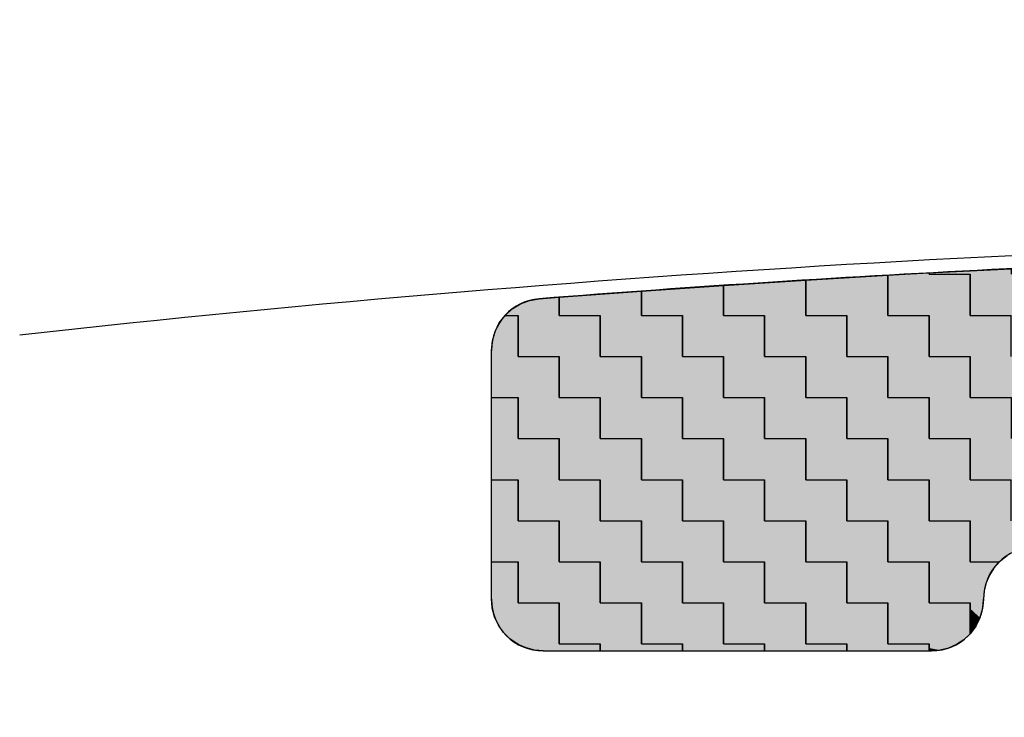
# Model space of a CAD drawing. Extents: x 1004 to 1275, y 115 to 310.
# Drawn here: x 1079 to 1098, y 192 to 206 of the extents above; entities that cross this region are included whole.
import ezdxf

# ---------------------------------------------------------------- set-up
doc = ezdxf.new("R2010")
doc.units = 0
doc.layers.get('0').update_dxf_attribs({"linetype": 'CONTINUOUS'})
doc.layers.get('DEFPOINTS').update_dxf_attribs({"linetype": 'CONTINUOUS'})
for name, color, linetype in [('外形線', 7, 'CONTINUOUS'), ('寸法線', 2, 'CONTINUOUS'), ('文字', 6, 'CONTINUOUS')]:
    doc.layers.add(name, color=color, linetype=linetype)
doc.styles.add('STYLE3', font='romans.shx', dxfattribs={"bigfont": 'bigfont.shx'})
doc.dimstyles.get("Standard").update_dxf_attribs({"dimtxt": 2.5, "dimasz": 2.5, "dimexe": 1.25, "dimexo": 0.625, "dimtad": 1, "dimcen": 2.5, "dimazin": 3, "dimtfac": 1, "dimtmove": 0, "dimatfit": 3})

# ---------------------------------------------------------------- blocks, each defined once
blk = doc.blocks.new('_OPEN')
at = {"color": 0, "linetype": 'BYBLOCK'}
for p, q in [((-1, 0.1667), (0, 0)), ((0, 0), (-1, -0.1667)), ((0, 0), (-1, 0))]:
    blk.add_line(p, q, dxfattribs=at)
blk = doc.blocks.new('*U97')
at = {"layer": '寸法線', "color": 6, "style": 'STYLE3'}
blk.add_text('70', height=2.5, dxfattribs=at).set_placement((1110.447, 219.437))
blk = doc.blocks.new('*D17')
at = {"layer": 'DEFPOINTS', "color": 0}
for p in [(1077.828, 218.812), (1147.828, 198.419), (1077.828, 194.436)]:
    blk.add_point(p, dxfattribs=at)
at = {"layer": '寸法線', "color": 2}
for p, q in [((1077.828, 194.436), (1077.828, 220.062)), ((1147.828, 198.419), (1147.828, 220.062)), ((1145.328, 218.812), (1080.328, 218.812))]:
    blk.add_line(p, q, dxfattribs=at)
at = {"layer": '寸法線'}
blk.add_blockref('*U97', (0, 0), dxfattribs=at)
at = {"layer": '寸法線', "color": 2, "xscale": 2.5, "yscale": 2.5, "zscale": 2.5, "rotation": 180}
blk.add_blockref('_OPEN', (1077.828, 218.812), dxfattribs=at)
at = {"layer": '寸法線', "color": 2, "xscale": 2.5, "yscale": 2.5, "zscale": 2.5}
blk.add_blockref('_OPEN', (1147.828, 218.812), dxfattribs=at)
blk = doc.blocks.new('*U100')
at = {"layer": '寸法線', "color": 6, "style": 'STYLE3'}
blk.add_text('151.6', height=2.5, dxfattribs=at).set_placement((1123.664, 227.162))
blk = doc.blocks.new('*D18')
at = {"layer": 'DEFPOINTS', "color": 0}
for p in [(1206.428, 226.537), (1206.428, 207.812), (1054.828, 192.029)]:
    blk.add_point(p, dxfattribs=at)
at = {"layer": '寸法線', "color": 2}
for p, q in [((1054.828, 192.029), (1054.828, 227.787)), ((1206.428, 207.812), (1206.428, 227.787)), ((1057.328, 226.537), (1203.928, 226.537))]:
    blk.add_line(p, q, dxfattribs=at)
at = {"layer": '寸法線'}
blk.add_blockref('*U100', (0, 0), dxfattribs=at)
at = {"layer": '寸法線', "color": 2, "xscale": 2.5, "yscale": 2.5, "zscale": 2.5, "rotation": 180}
blk.add_blockref('_OPEN', (1054.828, 226.537), dxfattribs=at)
at = {"layer": '寸法線', "color": 2, "xscale": 2.5, "yscale": 2.5, "zscale": 2.5}
blk.add_blockref('_OPEN', (1206.428, 226.537), dxfattribs=at)
blk = doc.blocks.new('*U67')
at = {"layer": '文字', "color": 9, "linetype": 'CONTINUOUS'}
for p, q in [((1105.803, 200.982), (1106.39, 200.994)), ((1106.39, 200.994), (1106.808, 201.003)), ((1106.808, 201.003), (1106.962, 200.994)), ((1106.962, 200.994), (1107.02, 200.982)), ((1099.453, 200.771), (1100.894, 200.83)), ((1100.894, 200.83), (1101.041, 200.836)), ((1101.041, 200.836), (1101.041, 200.83)), ((1101.041, 200.83), (1101.041, 200.771)), ((1102.628, 200.893), (1103.08, 200.907)), ((1102.628, 200.59), (1102.628, 200.893)), ((1103.08, 200.907), (1104.216, 200.941)), ((1104.216, 200.941), (1104.216, 200.907)), ((1104.216, 200.907), (1104.216, 200.893)), ((1104.216, 200.893), (1104.216, 200.59)), ((1105.803, 200.962), (1105.803, 200.982)), ((1105.803, 200.907), (1105.803, 200.962)), ((1105.803, 200.83), (1105.803, 200.907)), ((1105.803, 200.59), (1105.803, 200.83)), ((1107.02, 200.982), (1107.113, 200.962)), ((1107.113, 200.962), (1107.257, 200.907)), ((1107.257, 200.907), (1107.391, 200.83)), ((1107.391, 200.83), (1107.391, 200.59)), ((1096.278, 200.616), (1097.866, 200.698)), ((1096.278, 200.59), (1096.278, 200.616)), ((1097.866, 200.698), (1097.866, 200.616)), ((1097.866, 200.616), (1097.866, 200.59)), ((1099.453, 200.59), (1099.453, 200.771)), ((1101.041, 200.771), (1101.041, 200.59)), ((1093.897, 200.478), (1095.484, 200.572)), ((1093.897, 199.796), (1093.897, 200.478)), ((1095.484, 200.572), (1095.484, 200.478)), ((1095.484, 200.478), (1095.484, 199.796)), ((1097.072, 199.796), (1097.072, 200.59)), ((1098.659, 200.59), (1098.659, 199.796)), ((1100.247, 199.796), (1100.247, 200.59)), ((1101.834, 200.59), (1101.834, 199.796)), ((1103.422, 199.796), (1103.422, 200.59)), ((1105.009, 200.59), (1105.009, 199.796)), ((1106.597, 200.457), (1106.597, 200.59)), ((1106.597, 200.312), (1106.597, 200.457)), ((1107.637, 200.59), (1107.719, 200.457)), ((1107.719, 200.457), (1107.779, 200.312)), ((1106.597, 200.16), (1106.597, 200.312)), ((1107.779, 200.312), (1107.816, 200.16)), ((1106.597, 200.003), (1106.597, 200.16)), ((1107.816, 200.16), (1107.828, 200.003)), ((1106.597, 199.796), (1106.597, 200.003)), ((1107.828, 200.003), (1107.828, 199.796)), ((1094.691, 199.003), (1094.691, 199.796)), ((1096.278, 199.796), (1096.278, 199.003)), ((1097.866, 199.003), (1097.866, 199.796)), ((1099.453, 199.796), (1099.453, 199.003)), ((1101.041, 199.003), (1101.041, 199.796)), ((1102.628, 199.796), (1102.628, 199.003)), ((1104.216, 199.003), (1104.216, 199.796)), ((1105.803, 199.796), (1105.803, 199.003)), ((1107.391, 199.003), (1107.391, 199.796)), ((1107.828, 199.796), (1107.828, 199.003)), ((1095.484, 198.209), (1095.484, 199.003)), ((1097.072, 199.003), (1097.072, 198.209)), ((1098.659, 198.209), (1098.659, 199.003)), ((1100.247, 199.003), (1100.247, 198.209)), ((1101.834, 198.209), (1101.834, 199.003)), ((1103.422, 199.003), (1103.422, 198.209)), ((1105.009, 198.209), (1105.009, 199.003)), ((1106.597, 199.003), (1106.597, 198.209)), ((1096.278, 197.415), (1096.278, 198.209)), ((1097.866, 198.209), (1097.866, 197.415)), ((1099.453, 197.415), (1099.453, 198.209)), ((1101.041, 198.209), (1101.041, 197.415)), ((1102.628, 197.415), (1102.628, 198.209)), ((1104.216, 198.209), (1104.216, 197.415)), ((1105.803, 197.415), (1105.803, 198.209)), ((1107.391, 198.209), (1107.391, 197.415)), ((1097.072, 196.621), (1097.072, 197.415)), ((1098.659, 197.415), (1098.659, 196.621)), ((1100.247, 196.621), (1100.247, 197.415)), ((1101.834, 197.415), (1101.834, 196.621)), ((1103.422, 196.621), (1103.422, 197.415)), ((1105.009, 197.415), (1105.009, 196.621)), ((1106.597, 196.621), (1106.597, 197.415)), ((1107.828, 197.415), (1107.828, 196.621)), ((1097.866, 195.828), (1097.866, 196.621)), ((1099.453, 196.621), (1099.453, 195.828)), ((1101.041, 195.828), (1101.041, 196.621)), ((1102.628, 196.621), (1102.628, 195.828)), ((1104.216, 195.828), (1104.216, 196.621)), ((1105.803, 196.621), (1105.803, 195.828)), ((1107.391, 196.312), (1107.391, 196.621)), ((1107.828, 196.621), (1107.828, 196.312)), ((1107.391, 196.144), (1107.391, 196.312)), ((1107.828, 196.312), (1107.814, 196.144)), ((1107.391, 195.981), (1107.391, 196.144)), ((1107.814, 196.144), (1107.772, 195.981)), ((1107.391, 195.828), (1107.391, 195.981)), ((1107.772, 195.981), (1107.703, 195.828)), ((1098.659, 195.312), (1098.659, 195.828)), ((1100.247, 195.828), (1100.247, 195.312)), ((1101.834, 195.312), (1101.834, 195.828)), ((1103.422, 195.828), (1103.422, 195.312)), ((1105.009, 195.312), (1105.009, 195.828)), ((1106.597, 195.828), (1106.597, 195.312))]:
    blk.add_line(p, q, dxfattribs=at)
at = {"layer": '文字', "color": 9, "linetype": 'CONTINUOUS', "extrusion": (0, 0, -1)}
for points in [[(-1106.39, 200.994), (-1107.02, 200.982), (-1105.803, 200.982)], [(-1106.808, 201.003), (-1106.962, 200.994), (-1106.39, 200.994)], [(-1106.39, 200.994), (-1106.962, 200.994), (-1107.02, 200.982)], [(-1100.894, 200.83), (-1101.041, 200.771), (-1099.453, 200.771)], [(-1101.041, 200.836), (-1101.041, 200.83), (-1100.894, 200.83)], [(-1100.894, 200.83), (-1101.041, 200.83), (-1101.041, 200.771)], [(-1103.08, 200.907), (-1104.216, 200.893), (-1102.628, 200.893)], [(-1102.628, 200.893), (-1104.216, 200.59), (-1102.628, 200.59)], [(-1102.628, 200.893), (-1104.216, 200.893), (-1104.216, 200.59)], [(-1104.216, 200.941), (-1104.216, 200.907), (-1103.08, 200.907)], [(-1103.08, 200.907), (-1104.216, 200.907), (-1104.216, 200.893)], [(-1105.803, 200.982), (-1107.113, 200.962), (-1105.803, 200.962)], [(-1105.803, 200.982), (-1107.02, 200.982), (-1107.113, 200.962)], [(-1105.803, 200.962), (-1107.257, 200.907), (-1105.803, 200.907)], [(-1105.803, 200.962), (-1107.113, 200.962), (-1107.257, 200.907)], [(-1105.803, 200.907), (-1107.391, 200.83), (-1105.803, 200.83)], [(-1105.803, 200.907), (-1107.257, 200.907), (-1107.391, 200.83)], [(-1105.803, 200.83), (-1107.391, 200.59), (-1105.803, 200.59)], [(-1105.803, 200.83), (-1107.391, 200.83), (-1107.391, 200.59)], [(-1097.866, 200.698), (-1097.866, 200.616), (-1096.278, 200.616)], [(-1096.278, 200.616), (-1097.866, 200.59), (-1096.278, 200.59)], [(-1096.278, 200.616), (-1097.866, 200.616), (-1097.866, 200.59)], [(-1099.453, 200.771), (-1101.041, 200.59), (-1099.453, 200.59)], [(-1099.453, 200.771), (-1101.041, 200.771), (-1101.041, 200.59)], [(-1095.484, 200.572), (-1095.484, 200.478), (-1093.897, 200.478)], [(-1093.897, 200.478), (-1095.484, 199.796), (-1093.897, 199.796)], [(-1093.897, 200.478), (-1095.484, 200.478), (-1095.484, 199.796)], [(-1097.072, 200.59), (-1098.659, 199.796), (-1097.072, 199.796)], [(-1097.072, 200.59), (-1098.659, 200.59), (-1098.659, 199.796)], [(-1100.247, 200.59), (-1101.834, 199.796), (-1100.247, 199.796)], [(-1100.247, 200.59), (-1101.834, 200.59), (-1101.834, 199.796)], [(-1103.422, 200.59), (-1105.009, 199.796), (-1103.422, 199.796)], [(-1103.422, 200.59), (-1105.009, 200.59), (-1105.009, 199.796)], [(-1106.597, 200.59), (-1107.719, 200.457), (-1106.597, 200.457)], [(-1106.597, 200.59), (-1107.637, 200.59), (-1107.719, 200.457)], [(-1106.597, 200.457), (-1107.779, 200.312), (-1106.597, 200.312)], [(-1106.597, 200.457), (-1107.719, 200.457), (-1107.779, 200.312)], [(-1106.597, 200.312), (-1107.816, 200.16), (-1106.597, 200.16)], [(-1106.597, 200.312), (-1107.779, 200.312), (-1107.816, 200.16)], [(-1106.597, 200.16), (-1107.828, 200.003), (-1106.597, 200.003)], [(-1106.597, 200.16), (-1107.816, 200.16), (-1107.828, 200.003)], [(-1106.597, 200.003), (-1107.828, 199.796), (-1106.597, 199.796)], [(-1106.597, 200.003), (-1107.828, 200.003), (-1107.828, 199.796)], [(-1094.691, 199.796), (-1096.278, 199.003), (-1094.691, 199.003)], [(-1094.691, 199.796), (-1096.278, 199.796), (-1096.278, 199.003)], [(-1097.866, 199.796), (-1099.453, 199.003), (-1097.866, 199.003)], [(-1097.866, 199.796), (-1099.453, 199.796), (-1099.453, 199.003)], [(-1101.041, 199.796), (-1102.628, 199.003), (-1101.041, 199.003)], [(-1101.041, 199.796), (-1102.628, 199.796), (-1102.628, 199.003)], [(-1104.216, 199.796), (-1105.803, 199.003), (-1104.216, 199.003)], [(-1104.216, 199.796), (-1105.803, 199.796), (-1105.803, 199.003)], [(-1107.391, 199.796), (-1107.828, 199.003), (-1107.391, 199.003)], [(-1107.391, 199.796), (-1107.828, 199.796), (-1107.828, 199.003)], [(-1095.484, 199.003), (-1097.072, 198.209), (-1095.484, 198.209)], [(-1095.484, 199.003), (-1097.072, 199.003), (-1097.072, 198.209)], [(-1098.659, 199.003), (-1100.247, 198.209), (-1098.659, 198.209)], [(-1098.659, 199.003), (-1100.247, 199.003), (-1100.247, 198.209)], [(-1101.834, 199.003), (-1103.422, 198.209), (-1101.834, 198.209)], [(-1101.834, 199.003), (-1103.422, 199.003), (-1103.422, 198.209)], [(-1105.009, 199.003), (-1106.597, 198.209), (-1105.009, 198.209)], [(-1105.009, 199.003), (-1106.597, 199.003), (-1106.597, 198.209)], [(-1096.278, 198.209), (-1097.866, 197.415), (-1096.278, 197.415)], [(-1096.278, 198.209), (-1097.866, 198.209), (-1097.866, 197.415)], [(-1099.453, 198.209), (-1101.041, 197.415), (-1099.453, 197.415)], [(-1099.453, 198.209), (-1101.041, 198.209), (-1101.041, 197.415)], [(-1102.628, 198.209), (-1104.216, 197.415), (-1102.628, 197.415)], [(-1102.628, 198.209), (-1104.216, 198.209), (-1104.216, 197.415)], [(-1105.803, 198.209), (-1107.391, 197.415), (-1105.803, 197.415)], [(-1105.803, 198.209), (-1107.391, 198.209), (-1107.391, 197.415)], [(-1097.072, 197.415), (-1098.659, 196.621), (-1097.072, 196.621)], [(-1097.072, 197.415), (-1098.659, 197.415), (-1098.659, 196.621)], [(-1100.247, 197.415), (-1101.834, 196.621), (-1100.247, 196.621)], [(-1100.247, 197.415), (-1101.834, 197.415), (-1101.834, 196.621)], [(-1103.422, 197.415), (-1105.009, 196.621), (-1103.422, 196.621)], [(-1103.422, 197.415), (-1105.009, 197.415), (-1105.009, 196.621)], [(-1106.597, 197.415), (-1107.828, 196.621), (-1106.597, 196.621)], [(-1106.597, 197.415), (-1107.828, 197.415), (-1107.828, 196.621)], [(-1097.866, 196.621), (-1099.453, 195.828), (-1097.866, 195.828)], [(-1097.866, 196.621), (-1099.453, 196.621), (-1099.453, 195.828)], [(-1101.041, 196.621), (-1102.628, 195.828), (-1101.041, 195.828)], [(-1101.041, 196.621), (-1102.628, 196.621), (-1102.628, 195.828)], [(-1104.216, 196.621), (-1105.803, 195.828), (-1104.216, 195.828)], [(-1104.216, 196.621), (-1105.803, 196.621), (-1105.803, 195.828)], [(-1107.391, 196.621), (-1107.828, 196.312), (-1107.391, 196.312)], [(-1107.391, 196.621), (-1107.828, 196.621), (-1107.828, 196.312)], [(-1107.391, 196.312), (-1107.814, 196.144), (-1107.391, 196.144)], [(-1107.391, 196.312), (-1107.828, 196.312), (-1107.814, 196.144)], [(-1107.391, 196.144), (-1107.772, 195.981), (-1107.391, 195.981)], [(-1107.391, 196.144), (-1107.814, 196.144), (-1107.772, 195.981)], [(-1107.391, 195.981), (-1107.703, 195.828), (-1107.391, 195.828)], [(-1107.391, 195.981), (-1107.772, 195.981), (-1107.703, 195.828)], [(-1098.659, 195.828), (-1100.247, 195.312), (-1098.659, 195.312)], [(-1098.659, 195.828), (-1100.247, 195.828), (-1100.247, 195.312)], [(-1101.834, 195.828), (-1103.422, 195.312), (-1101.834, 195.312)], [(-1101.834, 195.828), (-1103.422, 195.828), (-1103.422, 195.312)], [(-1105.009, 195.828), (-1106.597, 195.312), (-1105.009, 195.312)], [(-1105.009, 195.828), (-1106.597, 195.828), (-1106.597, 195.312)]]:
    blk.add_solid(points, dxfattribs=at)
blk = doc.blocks.new('*U68')
at = {"layer": '文字', "color": 3, "linetype": 'CONTINUOUS'}
for p, q in [((1095.81, 200.59), (1096.278, 200.616)), ((1096.278, 200.616), (1096.278, 200.59)), ((1092.309, 200.376), (1093.897, 200.478)), ((1093.897, 200.478), (1093.897, 200.376)), ((1095.484, 200.572), (1095.81, 200.59)), ((1095.484, 199.796), (1095.484, 200.572)), ((1097.072, 200.59), (1097.072, 200.572)), ((1097.072, 200.572), (1097.072, 199.796)), ((1089.134, 200.147), (1090.722, 200.266)), ((1090.722, 200.266), (1090.722, 200.147)), ((1092.309, 199.796), (1092.309, 200.376)), ((1093.897, 200.376), (1093.897, 199.796)), ((1089.134, 199.796), (1089.134, 200.147)), ((1090.722, 200.147), (1090.722, 199.796)), ((1087.979, 199.649), (1088.091, 199.796)), ((1088.341, 199.796), (1088.341, 199.649)), ((1089.928, 199.003), (1089.928, 199.796)), ((1091.516, 199.796), (1091.516, 199.003)), ((1093.103, 199.003), (1093.103, 199.796)), ((1094.691, 199.796), (1094.691, 199.003)), ((1096.278, 199.003), (1096.278, 199.796)), ((1087.845, 199.305), (1087.896, 199.483)), ((1087.896, 199.483), (1087.979, 199.649)), ((1088.341, 199.649), (1088.341, 199.483)), ((1088.341, 199.483), (1088.341, 199.305)), ((1087.828, 199.12), (1087.845, 199.305)), ((1088.341, 199.305), (1088.341, 199.12)), ((1087.828, 199.003), (1087.828, 199.12)), ((1088.341, 199.12), (1088.341, 199.003)), ((1087.828, 198.209), (1087.828, 199.003)), ((1089.134, 199.003), (1089.134, 198.209)), ((1090.722, 198.209), (1090.722, 199.003)), ((1092.309, 199.003), (1092.309, 198.209)), ((1093.897, 198.209), (1093.897, 199.003)), ((1095.484, 199.003), (1095.484, 198.209)), ((1097.072, 198.209), (1097.072, 199.003)), ((1088.341, 197.415), (1088.341, 198.209)), ((1089.928, 198.209), (1089.928, 197.415)), ((1091.516, 197.415), (1091.516, 198.209)), ((1093.103, 198.209), (1093.103, 197.415)), ((1094.691, 197.415), (1094.691, 198.209)), ((1096.278, 198.209), (1096.278, 197.415)), ((1089.134, 196.621), (1089.134, 197.415)), ((1090.722, 197.415), (1090.722, 196.621)), ((1092.309, 196.621), (1092.309, 197.415)), ((1093.897, 197.415), (1093.897, 196.621)), ((1095.484, 196.621), (1095.484, 197.415)), ((1097.072, 197.415), (1097.072, 196.621)), ((1087.828, 195.828), (1087.828, 196.621)), ((1088.341, 196.621), (1088.341, 195.828)), ((1089.928, 195.828), (1089.928, 196.621)), ((1091.516, 196.621), (1091.516, 195.828)), ((1093.103, 195.828), (1093.103, 196.621)), ((1094.691, 196.621), (1094.691, 195.828)), ((1096.278, 195.828), (1096.278, 196.621)), ((1087.828, 195.034), (1087.828, 195.828)), ((1089.134, 195.828), (1089.134, 195.034)), ((1090.722, 195.034), (1090.722, 195.828)), ((1092.309, 195.828), (1092.309, 195.034)), ((1093.897, 195.034), (1093.897, 195.828)), ((1095.484, 195.828), (1095.484, 195.034)), ((1097.072, 195.312), (1097.072, 195.828)), ((1097.072, 195.294), (1097.072, 195.312)), ((1097.072, 195.24), (1097.072, 195.294)), ((1097.072, 195.152), (1097.072, 195.24)), ((1097.072, 195.034), (1097.072, 195.152)), ((1097.785, 195.152), (1097.636, 195.034)), ((1088.341, 194.24), (1088.341, 195.034)), ((1089.928, 195.034), (1089.928, 194.24)), ((1091.516, 194.24), (1091.516, 195.034)), ((1093.103, 195.034), (1093.103, 194.24)), ((1094.691, 194.24), (1094.691, 195.034)), ((1096.278, 195.034), (1096.278, 194.24)), ((1089.134, 193.446), (1089.134, 194.24)), ((1090.722, 194.24), (1090.722, 193.446)), ((1092.309, 193.446), (1092.309, 194.24)), ((1093.897, 194.24), (1093.897, 193.446)), ((1095.484, 193.644), (1095.484, 194.24)), ((1097.072, 194.24), (1097.072, 193.644)), ((1095.484, 193.529), (1095.484, 193.644)), ((1097.072, 193.644), (1096.95, 193.529)), ((1089.928, 193.312), (1089.928, 193.446)), ((1091.516, 193.446), (1091.516, 193.312)), ((1093.103, 193.312), (1093.103, 193.446)), ((1094.691, 193.446), (1094.691, 193.312)), ((1095.484, 193.446), (1095.484, 193.529)), ((1096.278, 193.436), (1096.278, 193.446)), ((1096.278, 193.368), (1096.278, 193.436)), ((1096.81, 193.436), (1096.657, 193.368)), ((1096.826, 193.446), (1096.81, 193.436)), ((1096.95, 193.529), (1096.826, 193.446)), ((1096.278, 193.326), (1096.278, 193.368)), ((1096.278, 193.312), (1096.278, 193.326)), ((1096.495, 193.326), (1096.328, 193.312)), ((1096.657, 193.368), (1096.495, 193.326))]:
    blk.add_line(p, q, dxfattribs=at)
at = {"layer": '文字', "color": 3, "linetype": 'CONTINUOUS', "extrusion": (0, 0, -1)}
for points in [[(-1096.278, 200.616), (-1096.278, 200.59), (-1095.81, 200.59)], [(-1093.897, 200.478), (-1093.897, 200.376), (-1092.309, 200.376)], [(-1095.81, 200.59), (-1097.072, 200.572), (-1095.484, 200.572)], [(-1095.484, 200.572), (-1097.072, 199.796), (-1095.484, 199.796)], [(-1095.484, 200.572), (-1097.072, 200.572), (-1097.072, 199.796)], [(-1095.81, 200.59), (-1097.072, 200.59), (-1097.072, 200.572)], [(-1090.722, 200.266), (-1090.722, 200.147), (-1089.134, 200.147)], [(-1092.309, 200.376), (-1093.897, 199.796), (-1092.309, 199.796)], [(-1092.309, 200.376), (-1093.897, 200.376), (-1093.897, 199.796)], [(-1089.134, 200.147), (-1090.722, 199.796), (-1089.134, 199.796)], [(-1089.134, 200.147), (-1090.722, 200.147), (-1090.722, 199.796)], [(-1088.091, 199.796), (-1088.341, 199.649), (-1087.979, 199.649)], [(-1088.091, 199.796), (-1088.341, 199.796), (-1088.341, 199.649)], [(-1089.928, 199.796), (-1091.516, 199.003), (-1089.928, 199.003)], [(-1089.928, 199.796), (-1091.516, 199.796), (-1091.516, 199.003)], [(-1093.103, 199.796), (-1094.691, 199.003), (-1093.103, 199.003)], [(-1093.103, 199.796), (-1094.691, 199.796), (-1094.691, 199.003)], [(-1096.278, 199.796), (-1097.866, 199.003), (-1096.278, 199.003)], [(-1096.278, 199.796), (-1097.866, 199.796), (-1097.866, 199.003)], [(-1087.896, 199.483), (-1088.341, 199.305), (-1087.845, 199.305)], [(-1087.979, 199.649), (-1088.341, 199.483), (-1087.896, 199.483)], [(-1087.896, 199.483), (-1088.341, 199.483), (-1088.341, 199.305)], [(-1087.979, 199.649), (-1088.341, 199.649), (-1088.341, 199.483)], [(-1087.845, 199.305), (-1088.341, 199.12), (-1087.828, 199.12)], [(-1087.845, 199.305), (-1088.341, 199.305), (-1088.341, 199.12)], [(-1087.828, 199.12), (-1088.341, 199.003), (-1087.828, 199.003)], [(-1087.828, 199.12), (-1088.341, 199.12), (-1088.341, 199.003)], [(-1087.828, 199.003), (-1089.134, 198.209), (-1087.828, 198.209)], [(-1087.828, 199.003), (-1089.134, 199.003), (-1089.134, 198.209)], [(-1090.722, 199.003), (-1092.309, 198.209), (-1090.722, 198.209)], [(-1090.722, 199.003), (-1092.309, 199.003), (-1092.309, 198.209)], [(-1093.897, 199.003), (-1095.484, 198.209), (-1093.897, 198.209)], [(-1093.897, 199.003), (-1095.484, 199.003), (-1095.484, 198.209)], [(-1097.072, 199.003), (-1098.659, 198.209), (-1097.072, 198.209)], [(-1097.072, 199.003), (-1098.659, 199.003), (-1098.659, 198.209)], [(-1088.341, 198.209), (-1089.928, 197.415), (-1088.341, 197.415)], [(-1088.341, 198.209), (-1089.928, 198.209), (-1089.928, 197.415)], [(-1091.516, 198.209), (-1093.103, 197.415), (-1091.516, 197.415)], [(-1091.516, 198.209), (-1093.103, 198.209), (-1093.103, 197.415)], [(-1094.691, 198.209), (-1096.278, 197.415), (-1094.691, 197.415)], [(-1094.691, 198.209), (-1096.278, 198.209), (-1096.278, 197.415)], [(-1089.134, 197.415), (-1090.722, 196.621), (-1089.134, 196.621)], [(-1089.134, 197.415), (-1090.722, 197.415), (-1090.722, 196.621)], [(-1092.309, 197.415), (-1093.897, 196.621), (-1092.309, 196.621)], [(-1092.309, 197.415), (-1093.897, 197.415), (-1093.897, 196.621)], [(-1095.484, 197.415), (-1097.072, 196.621), (-1095.484, 196.621)], [(-1095.484, 197.415), (-1097.072, 197.415), (-1097.072, 196.621)], [(-1087.828, 196.621), (-1088.341, 195.828), (-1087.828, 195.828)], [(-1087.828, 196.621), (-1088.341, 196.621), (-1088.341, 195.828)], [(-1089.928, 196.621), (-1091.516, 195.828), (-1089.928, 195.828)], [(-1089.928, 196.621), (-1091.516, 196.621), (-1091.516, 195.828)], [(-1093.103, 196.621), (-1094.691, 195.828), (-1093.103, 195.828)], [(-1093.103, 196.621), (-1094.691, 196.621), (-1094.691, 195.828)], [(-1096.278, 196.621), (-1097.866, 195.828), (-1096.278, 195.828)], [(-1096.278, 196.621), (-1097.866, 196.621), (-1097.866, 195.828)], [(-1087.828, 195.828), (-1089.134, 195.034), (-1087.828, 195.034)], [(-1087.828, 195.828), (-1089.134, 195.828), (-1089.134, 195.034)], [(-1090.722, 195.828), (-1092.309, 195.034), (-1090.722, 195.034)], [(-1090.722, 195.828), (-1092.309, 195.828), (-1092.309, 195.034)], [(-1093.897, 195.828), (-1095.484, 195.034), (-1093.897, 195.034)], [(-1093.897, 195.828), (-1095.484, 195.828), (-1095.484, 195.034)], [(-1097.072, 195.828), (-1098.659, 195.312), (-1097.072, 195.312)], [(-1097.072, 195.828), (-1098.659, 195.828), (-1098.659, 195.312)], [(-1097.072, 195.312), (-1098.138, 195.294), (-1097.072, 195.294)], [(-1097.072, 195.312), (-1098.328, 195.312), (-1098.138, 195.294)], [(-1097.072, 195.294), (-1097.955, 195.24), (-1097.072, 195.24)], [(-1097.072, 195.294), (-1098.138, 195.294), (-1097.955, 195.24)], [(-1097.072, 195.24), (-1097.785, 195.152), (-1097.072, 195.152)], [(-1097.072, 195.24), (-1097.955, 195.24), (-1097.785, 195.152)], [(-1097.072, 195.152), (-1097.636, 195.034), (-1097.072, 195.034)], [(-1097.072, 195.152), (-1097.785, 195.152), (-1097.636, 195.034)], [(-1088.341, 195.034), (-1089.928, 194.24), (-1088.341, 194.24)], [(-1088.341, 195.034), (-1089.928, 195.034), (-1089.928, 194.24)], [(-1091.516, 195.034), (-1093.103, 194.24), (-1091.516, 194.24)], [(-1091.516, 195.034), (-1093.103, 195.034), (-1093.103, 194.24)], [(-1094.691, 195.034), (-1096.278, 194.24), (-1094.691, 194.24)], [(-1094.691, 195.034), (-1096.278, 195.034), (-1096.278, 194.24)], [(-1089.134, 194.24), (-1090.722, 193.446), (-1089.134, 193.446)], [(-1089.134, 194.24), (-1090.722, 194.24), (-1090.722, 193.446)], [(-1092.309, 194.24), (-1093.897, 193.446), (-1092.309, 193.446)], [(-1092.309, 194.24), (-1093.897, 194.24), (-1093.897, 193.446)], [(-1095.484, 194.24), (-1097.072, 193.644), (-1095.484, 193.644)], [(-1095.484, 194.24), (-1097.072, 194.24), (-1097.072, 193.644)], [(-1095.484, 193.644), (-1096.95, 193.529), (-1095.484, 193.529)], [(-1095.484, 193.644), (-1097.072, 193.644), (-1096.95, 193.529)], [(-1089.928, 193.446), (-1091.516, 193.312), (-1089.928, 193.312)], [(-1089.928, 193.446), (-1091.516, 193.446), (-1091.516, 193.312)], [(-1093.103, 193.446), (-1094.691, 193.312), (-1093.103, 193.312)], [(-1093.103, 193.446), (-1094.691, 193.446), (-1094.691, 193.312)], [(-1095.484, 193.529), (-1096.826, 193.446), (-1095.484, 193.446)], [(-1095.484, 193.529), (-1096.95, 193.529), (-1096.826, 193.446)], [(-1096.278, 193.446), (-1096.81, 193.436), (-1096.278, 193.436)], [(-1096.278, 193.446), (-1096.826, 193.446), (-1096.81, 193.436)], [(-1096.278, 193.436), (-1096.657, 193.368), (-1096.278, 193.368)], [(-1096.278, 193.436), (-1096.81, 193.436), (-1096.657, 193.368)], [(-1096.278, 193.368), (-1096.495, 193.326), (-1096.278, 193.326)], [(-1096.278, 193.368), (-1096.657, 193.368), (-1096.495, 193.326)], [(-1096.278, 193.326), (-1096.328, 193.312), (-1096.278, 193.312)], [(-1096.278, 193.326), (-1096.495, 193.326), (-1096.328, 193.312)]]:
    blk.add_solid(points, dxfattribs=at)
blk = doc.blocks.new('*U69')
at = {"layer": '文字', "color": 9, "linetype": 'CONTINUOUS'}
for p, q in [((1090.722, 200.266), (1092.309, 200.376)), ((1090.722, 199.796), (1090.722, 200.266)), ((1092.309, 200.376), (1092.309, 200.266)), ((1092.309, 200.266), (1092.309, 199.796)), ((1088.39, 200.019), (1088.565, 200.085)), ((1088.565, 200.085), (1088.749, 200.117)), ((1088.749, 200.117), (1089.134, 200.147)), ((1089.134, 200.147), (1089.134, 200.117)), ((1089.134, 200.117), (1089.134, 200.085)), ((1089.134, 200.085), (1089.134, 200.019)), ((1088.091, 199.796), (1088.23, 199.922)), ((1088.23, 199.922), (1088.39, 200.019)), ((1089.134, 200.019), (1089.134, 199.922)), ((1089.134, 199.922), (1089.134, 199.796)), ((1088.341, 199.003), (1088.341, 199.796)), ((1089.928, 199.796), (1089.928, 199.003)), ((1091.516, 199.003), (1091.516, 199.796)), ((1093.103, 199.796), (1093.103, 199.003)), ((1089.134, 198.209), (1089.134, 199.003)), ((1090.722, 199.003), (1090.722, 198.209)), ((1092.309, 198.209), (1092.309, 199.003)), ((1093.897, 199.003), (1093.897, 198.209)), ((1087.828, 197.415), (1087.828, 198.209)), ((1088.341, 198.209), (1088.341, 197.415)), ((1089.928, 197.415), (1089.928, 198.209)), ((1091.516, 198.209), (1091.516, 197.415)), ((1093.103, 197.415), (1093.103, 198.209)), ((1094.691, 198.209), (1094.691, 197.415)), ((1087.828, 196.621), (1087.828, 197.415)), ((1089.134, 197.415), (1089.134, 196.621)), ((1090.722, 196.621), (1090.722, 197.415)), ((1092.309, 197.415), (1092.309, 196.621)), ((1093.897, 196.621), (1093.897, 197.415)), ((1095.484, 197.415), (1095.484, 196.621)), ((1088.341, 195.828), (1088.341, 196.621)), ((1089.928, 196.621), (1089.928, 195.828)), ((1091.516, 195.828), (1091.516, 196.621)), ((1093.103, 196.621), (1093.103, 195.828)), ((1094.691, 195.828), (1094.691, 196.621)), ((1096.278, 196.621), (1096.278, 195.828)), ((1089.134, 195.034), (1089.134, 195.828)), ((1090.722, 195.828), (1090.722, 195.034)), ((1092.309, 195.034), (1092.309, 195.828)), ((1093.897, 195.828), (1093.897, 195.034)), ((1095.484, 195.034), (1095.484, 195.828)), ((1097.072, 195.828), (1097.072, 195.034)), ((1087.828, 194.312), (1087.828, 195.034)), ((1088.341, 195.034), (1088.341, 194.312)), ((1089.928, 194.24), (1089.928, 195.034)), ((1091.516, 195.034), (1091.516, 194.24)), ((1093.103, 194.24), (1093.103, 195.034)), ((1094.691, 195.034), (1094.691, 194.24)), ((1096.278, 194.913), (1096.278, 195.034)), ((1096.278, 194.777), (1096.278, 194.913)), ((1097.529, 194.913), (1097.443, 194.777)), ((1097.636, 195.034), (1097.529, 194.913)), ((1096.278, 194.629), (1096.278, 194.777)), ((1097.443, 194.777), (1097.379, 194.629)), ((1096.278, 194.473), (1096.278, 194.629)), ((1097.379, 194.629), (1097.341, 194.473)), ((1096.278, 194.312), (1096.278, 194.473)), ((1097.341, 194.473), (1097.328, 194.312)), ((1087.834, 194.24), (1087.828, 194.312)), ((1087.843, 194.139), (1087.834, 194.24)), ((1088.341, 194.312), (1088.341, 194.24)), ((1089.134, 194.24), (1089.134, 194.139)), ((1090.722, 193.446), (1090.722, 194.24)), ((1092.309, 194.24), (1092.309, 193.446)), ((1093.897, 193.446), (1093.897, 194.24)), ((1095.484, 194.24), (1095.484, 193.446)), ((1096.278, 194.24), (1096.278, 194.312)), ((1097.072, 194.13), (1097.072, 194.24)), ((1097.321, 194.24), (1097.311, 194.13)), ((1097.328, 194.312), (1097.321, 194.24)), ((1087.888, 193.97), (1087.843, 194.139)), ((1087.962, 193.812), (1087.888, 193.97)), ((1089.134, 194.139), (1089.134, 193.97)), ((1089.134, 193.97), (1089.134, 193.812)), ((1097.072, 193.954), (1097.072, 194.13)), ((1097.072, 193.79), (1097.072, 193.954)), ((1097.262, 193.954), (1097.181, 193.79)), ((1097.311, 194.13), (1097.262, 193.954)), ((1088.061, 193.67), (1087.962, 193.812)), ((1089.134, 193.812), (1089.134, 193.67)), ((1097.072, 193.67), (1097.072, 193.79)), ((1097.181, 193.79), (1097.091, 193.67)), ((1088.185, 193.546), (1088.061, 193.67)), ((1089.134, 193.67), (1089.134, 193.546)), ((1097.091, 193.67), (1097.072, 193.644)), ((1097.072, 193.644), (1097.072, 193.67)), ((1088.327, 193.446), (1088.185, 193.546)), ((1088.341, 193.439), (1088.341, 193.446)), ((1088.495, 193.369), (1088.341, 193.439)), ((1089.134, 193.546), (1089.134, 193.446)), ((1089.928, 193.446), (1089.928, 193.439)), ((1089.928, 193.439), (1089.928, 193.369)), ((1091.516, 193.312), (1091.516, 193.446)), ((1093.103, 193.446), (1093.103, 193.312)), ((1094.691, 193.312), (1094.691, 193.446)), ((1096.278, 193.446), (1096.278, 193.312)), ((1088.659, 193.326), (1088.495, 193.369)), ((1088.828, 193.312), (1088.659, 193.326)), ((1089.928, 193.369), (1089.928, 193.326)), ((1089.928, 193.326), (1089.928, 193.312))]:
    blk.add_line(p, q, dxfattribs=at)
at = {"layer": '文字', "color": 9, "linetype": 'CONTINUOUS', "extrusion": (0, 0, -1)}
for points in [[(-1092.309, 200.376), (-1092.309, 200.266), (-1090.722, 200.266)], [(-1090.722, 200.266), (-1092.309, 199.796), (-1090.722, 199.796)], [(-1090.722, 200.266), (-1092.309, 200.266), (-1092.309, 199.796)], [(-1088.565, 200.085), (-1089.134, 200.019), (-1088.39, 200.019)], [(-1088.749, 200.117), (-1089.134, 200.085), (-1088.565, 200.085)], [(-1088.565, 200.085), (-1089.134, 200.085), (-1089.134, 200.019)], [(-1089.134, 200.147), (-1089.134, 200.117), (-1088.749, 200.117)], [(-1088.749, 200.117), (-1089.134, 200.117), (-1089.134, 200.085)], [(-1088.23, 199.922), (-1089.134, 199.796), (-1088.091, 199.796)], [(-1088.39, 200.019), (-1089.134, 199.922), (-1088.23, 199.922)], [(-1088.23, 199.922), (-1089.134, 199.922), (-1089.134, 199.796)], [(-1088.39, 200.019), (-1089.134, 200.019), (-1089.134, 199.922)], [(-1088.341, 199.796), (-1089.928, 199.003), (-1088.341, 199.003)], [(-1088.341, 199.796), (-1089.928, 199.796), (-1089.928, 199.003)], [(-1091.516, 199.796), (-1093.103, 199.003), (-1091.516, 199.003)], [(-1091.516, 199.796), (-1093.103, 199.796), (-1093.103, 199.003)], [(-1089.134, 199.003), (-1090.722, 198.209), (-1089.134, 198.209)], [(-1089.134, 199.003), (-1090.722, 199.003), (-1090.722, 198.209)], [(-1092.309, 199.003), (-1093.897, 198.209), (-1092.309, 198.209)], [(-1092.309, 199.003), (-1093.897, 199.003), (-1093.897, 198.209)], [(-1087.828, 198.209), (-1088.341, 197.415), (-1087.828, 197.415)], [(-1087.828, 198.209), (-1088.341, 198.209), (-1088.341, 197.415)], [(-1089.928, 198.209), (-1091.516, 197.415), (-1089.928, 197.415)], [(-1089.928, 198.209), (-1091.516, 198.209), (-1091.516, 197.415)], [(-1093.103, 198.209), (-1094.691, 197.415), (-1093.103, 197.415)], [(-1093.103, 198.209), (-1094.691, 198.209), (-1094.691, 197.415)], [(-1087.828, 197.415), (-1089.134, 196.621), (-1087.828, 196.621)], [(-1087.828, 197.415), (-1089.134, 197.415), (-1089.134, 196.621)], [(-1090.722, 197.415), (-1092.309, 196.621), (-1090.722, 196.621)], [(-1090.722, 197.415), (-1092.309, 197.415), (-1092.309, 196.621)], [(-1093.897, 197.415), (-1095.484, 196.621), (-1093.897, 196.621)], [(-1093.897, 197.415), (-1095.484, 197.415), (-1095.484, 196.621)], [(-1088.341, 196.621), (-1089.928, 195.828), (-1088.341, 195.828)], [(-1088.341, 196.621), (-1089.928, 196.621), (-1089.928, 195.828)], [(-1091.516, 196.621), (-1093.103, 195.828), (-1091.516, 195.828)], [(-1091.516, 196.621), (-1093.103, 196.621), (-1093.103, 195.828)], [(-1094.691, 196.621), (-1096.278, 195.828), (-1094.691, 195.828)], [(-1094.691, 196.621), (-1096.278, 196.621), (-1096.278, 195.828)], [(-1089.134, 195.828), (-1090.722, 195.034), (-1089.134, 195.034)], [(-1089.134, 195.828), (-1090.722, 195.828), (-1090.722, 195.034)], [(-1092.309, 195.828), (-1093.897, 195.034), (-1092.309, 195.034)], [(-1092.309, 195.828), (-1093.897, 195.828), (-1093.897, 195.034)], [(-1095.484, 195.828), (-1097.072, 195.034), (-1095.484, 195.034)], [(-1095.484, 195.828), (-1097.072, 195.828), (-1097.072, 195.034)], [(-1087.828, 195.034), (-1088.341, 194.312), (-1087.828, 194.312)], [(-1087.828, 195.034), (-1088.341, 195.034), (-1088.341, 194.312)], [(-1089.928, 195.034), (-1091.516, 194.24), (-1089.928, 194.24)], [(-1089.928, 195.034), (-1091.516, 195.034), (-1091.516, 194.24)], [(-1093.103, 195.034), (-1094.691, 194.24), (-1093.103, 194.24)], [(-1093.103, 195.034), (-1094.691, 195.034), (-1094.691, 194.24)], [(-1096.278, 195.034), (-1097.529, 194.913), (-1096.278, 194.913)], [(-1096.278, 195.034), (-1097.636, 195.034), (-1097.529, 194.913)], [(-1096.278, 194.913), (-1097.443, 194.777), (-1096.278, 194.777)], [(-1096.278, 194.913), (-1097.529, 194.913), (-1097.443, 194.777)], [(-1096.278, 194.777), (-1097.379, 194.629), (-1096.278, 194.629)], [(-1096.278, 194.777), (-1097.443, 194.777), (-1097.379, 194.629)], [(-1096.278, 194.629), (-1097.341, 194.473), (-1096.278, 194.473)], [(-1096.278, 194.629), (-1097.379, 194.629), (-1097.341, 194.473)], [(-1096.278, 194.473), (-1097.328, 194.312), (-1096.278, 194.312)], [(-1096.278, 194.473), (-1097.341, 194.473), (-1097.328, 194.312)], [(-1087.828, 194.312), (-1088.341, 194.24), (-1087.834, 194.24)], [(-1087.828, 194.312), (-1088.341, 194.312), (-1088.341, 194.24)], [(-1087.834, 194.24), (-1089.134, 194.139), (-1087.843, 194.139)], [(-1087.834, 194.24), (-1089.134, 194.24), (-1089.134, 194.139)], [(-1090.722, 194.24), (-1092.309, 193.446), (-1090.722, 193.446)], [(-1090.722, 194.24), (-1092.309, 194.24), (-1092.309, 193.446)], [(-1093.897, 194.24), (-1095.484, 193.446), (-1093.897, 193.446)], [(-1093.897, 194.24), (-1095.484, 194.24), (-1095.484, 193.446)], [(-1096.278, 194.312), (-1097.321, 194.24), (-1096.278, 194.24)], [(-1096.278, 194.312), (-1097.328, 194.312), (-1097.321, 194.24)], [(-1097.072, 194.24), (-1097.311, 194.13), (-1097.072, 194.13)], [(-1097.072, 194.24), (-1097.321, 194.24), (-1097.311, 194.13)], [(-1087.843, 194.139), (-1089.134, 193.97), (-1087.888, 193.97)], [(-1087.843, 194.139), (-1089.134, 194.139), (-1089.134, 193.97)], [(-1087.888, 193.97), (-1089.134, 193.812), (-1087.962, 193.812)], [(-1087.888, 193.97), (-1089.134, 193.97), (-1089.134, 193.812)], [(-1097.072, 194.13), (-1097.262, 193.954), (-1097.072, 193.954)], [(-1097.072, 194.13), (-1097.311, 194.13), (-1097.262, 193.954)], [(-1097.072, 193.954), (-1097.181, 193.79), (-1097.072, 193.79)], [(-1097.072, 193.954), (-1097.262, 193.954), (-1097.181, 193.79)], [(-1087.962, 193.812), (-1089.134, 193.67), (-1088.061, 193.67)], [(-1087.962, 193.812), (-1089.134, 193.812), (-1089.134, 193.67)], [(-1097.072, 193.79), (-1097.091, 193.67), (-1097.072, 193.67)], [(-1097.072, 193.79), (-1097.181, 193.79), (-1097.091, 193.67)], [(-1088.061, 193.67), (-1089.134, 193.546), (-1088.185, 193.546)], [(-1088.061, 193.67), (-1089.134, 193.67), (-1089.134, 193.546)], [(-1097.072, 193.67), (-1097.091, 193.67), (-1097.072, 193.644)], [(-1088.185, 193.546), (-1089.134, 193.446), (-1088.327, 193.446)], [(-1088.185, 193.546), (-1089.134, 193.546), (-1089.134, 193.446)], [(-1088.341, 193.446), (-1089.928, 193.439), (-1088.341, 193.439)], [(-1088.341, 193.446), (-1089.928, 193.446), (-1089.928, 193.439)], [(-1088.341, 193.439), (-1089.928, 193.369), (-1088.495, 193.369)], [(-1088.341, 193.439), (-1089.928, 193.439), (-1089.928, 193.369)], [(-1091.516, 193.446), (-1093.103, 193.312), (-1091.516, 193.312)], [(-1091.516, 193.446), (-1093.103, 193.446), (-1093.103, 193.312)], [(-1094.691, 193.446), (-1096.278, 193.312), (-1094.691, 193.312)], [(-1094.691, 193.446), (-1096.278, 193.446), (-1096.278, 193.312)], [(-1088.495, 193.369), (-1089.928, 193.326), (-1088.659, 193.326)], [(-1088.495, 193.369), (-1089.928, 193.369), (-1089.928, 193.326)], [(-1088.659, 193.326), (-1089.928, 193.312), (-1088.828, 193.312)], [(-1088.659, 193.326), (-1089.928, 193.326), (-1089.928, 193.312)]]:
    blk.add_solid(points, dxfattribs=at)

msp = doc.modelspace()

# ---------------------------------------------------------------- linework, layer by layer
at = {"layer": '外形線', "color": 9, "linetype": 'CONTINUOUS'}
for p, q in [((1096.278, 200.616), (1096.278, 200.59)), ((1093.897, 200.478), (1093.897, 199.796)), ((1095.484, 200.572), (1095.484, 199.796)), ((1096.278, 200.59), (1097.072, 200.59)), ((1097.072, 200.59), (1097.072, 199.796)), ((1090.722, 200.266), (1090.722, 199.796)), ((1092.309, 200.376), (1092.309, 199.796)), ((1089.134, 200.147), (1089.134, 199.796)), ((1088.091, 199.796), (1088.341, 199.796)), ((1088.341, 199.796), (1088.341, 199.003)), ((1089.134, 199.796), (1089.928, 199.796)), ((1089.928, 199.796), (1089.928, 199.003)), ((1090.722, 199.796), (1091.516, 199.796)), ((1091.516, 199.796), (1091.516, 199.003)), ((1092.309, 199.796), (1093.103, 199.796)), ((1093.103, 199.796), (1093.103, 199.003)), ((1093.897, 199.796), (1094.691, 199.796)), ((1094.691, 199.796), (1094.691, 199.003)), ((1095.484, 199.796), (1096.278, 199.796)), ((1096.278, 199.796), (1096.278, 199.003)), ((1097.072, 199.796), (1097.866, 199.796)), ((1088.341, 199.003), (1089.134, 199.003)), ((1089.134, 199.003), (1089.134, 198.209)), ((1089.928, 199.003), (1090.722, 199.003)), ((1090.722, 199.003), (1090.722, 198.209)), ((1091.516, 199.003), (1092.309, 199.003)), ((1092.309, 199.003), (1092.309, 198.209)), ((1093.103, 199.003), (1093.897, 199.003)), ((1093.897, 199.003), (1093.897, 198.209)), ((1094.691, 199.003), (1095.484, 199.003)), ((1095.484, 199.003), (1095.484, 198.209)), ((1096.278, 199.003), (1097.072, 199.003)), ((1097.072, 199.003), (1097.072, 198.209)), ((1087.828, 198.209), (1088.341, 198.209)), ((1088.341, 198.209), (1088.341, 197.415)), ((1089.134, 198.209), (1089.928, 198.209)), ((1089.928, 198.209), (1089.928, 197.415)), ((1090.722, 198.209), (1091.516, 198.209)), ((1091.516, 198.209), (1091.516, 197.415)), ((1092.309, 198.209), (1093.103, 198.209)), ((1093.103, 198.209), (1093.103, 197.415)), ((1093.897, 198.209), (1094.691, 198.209)), ((1094.691, 198.209), (1094.691, 197.415)), ((1095.484, 198.209), (1096.278, 198.209)), ((1096.278, 198.209), (1096.278, 197.415)), ((1097.072, 198.209), (1097.866, 198.209)), ((1088.341, 197.415), (1089.134, 197.415)), ((1089.134, 197.415), (1089.134, 196.621)), ((1089.928, 197.415), (1090.722, 197.415)), ((1090.722, 197.415), (1090.722, 196.621)), ((1091.516, 197.415), (1092.309, 197.415)), ((1092.309, 197.415), (1092.309, 196.621)), ((1093.103, 197.415), (1093.897, 197.415)), ((1093.897, 197.415), (1093.897, 196.621)), ((1094.691, 197.415), (1095.484, 197.415)), ((1095.484, 197.415), (1095.484, 196.621)), ((1096.278, 197.415), (1097.072, 197.415)), ((1097.072, 197.415), (1097.072, 196.621)), ((1087.828, 196.621), (1088.341, 196.621)), ((1088.341, 196.621), (1088.341, 195.828)), ((1089.134, 196.621), (1089.928, 196.621)), ((1089.928, 196.621), (1089.928, 195.828)), ((1090.722, 196.621), (1091.516, 196.621)), ((1091.516, 196.621), (1091.516, 195.828)), ((1092.309, 196.621), (1093.103, 196.621)), ((1093.103, 196.621), (1093.103, 195.828)), ((1093.897, 196.621), (1094.691, 196.621)), ((1094.691, 196.621), (1094.691, 195.828)), ((1095.484, 196.621), (1096.278, 196.621)), ((1096.278, 196.621), (1096.278, 195.828)), ((1097.072, 196.621), (1097.866, 196.621)), ((1088.341, 195.828), (1089.134, 195.828)), ((1089.134, 195.828), (1089.134, 195.034)), ((1089.928, 195.828), (1090.722, 195.828)), ((1090.722, 195.828), (1090.722, 195.034)), ((1091.516, 195.828), (1092.309, 195.828)), ((1092.309, 195.828), (1092.309, 195.034)), ((1093.103, 195.828), (1093.897, 195.828)), ((1093.897, 195.828), (1093.897, 195.034)), ((1094.691, 195.828), (1095.484, 195.828)), ((1095.484, 195.828), (1095.484, 195.034)), ((1096.278, 195.828), (1097.072, 195.828)), ((1097.072, 195.828), (1097.072, 195.034)), ((1087.828, 195.034), (1088.341, 195.034)), ((1088.341, 195.034), (1088.341, 194.24)), ((1089.134, 195.034), (1089.928, 195.034)), ((1089.928, 195.034), (1089.928, 194.24)), ((1090.722, 195.034), (1091.516, 195.034)), ((1091.516, 195.034), (1091.516, 194.24)), ((1092.309, 195.034), (1093.103, 195.034)), ((1093.103, 195.034), (1093.103, 194.24)), ((1093.897, 195.034), (1094.691, 195.034)), ((1094.691, 195.034), (1094.691, 194.24)), ((1095.484, 195.034), (1096.278, 195.034)), ((1096.278, 195.034), (1096.278, 194.24)), ((1097.072, 195.034), (1097.636, 195.034)), ((1088.341, 194.24), (1089.134, 194.24)), ((1089.134, 194.24), (1089.134, 193.446)), ((1089.928, 194.24), (1090.722, 194.24)), ((1090.722, 194.24), (1090.722, 193.446)), ((1091.516, 194.24), (1092.309, 194.24)), ((1092.309, 194.24), (1092.309, 193.446)), ((1093.103, 194.24), (1093.897, 194.24)), ((1093.897, 194.24), (1093.897, 193.446)), ((1094.691, 194.24), (1095.484, 194.24)), ((1095.484, 194.24), (1095.484, 193.446)), ((1096.278, 194.24), (1097.072, 194.24)), ((1097.072, 194.24), (1097.072, 193.644)), ((1088.327, 193.446), (1088.341, 193.446)), ((1088.341, 193.446), (1088.341, 193.439)), ((1089.134, 193.446), (1089.928, 193.446)), ((1089.928, 193.446), (1089.928, 193.312)), ((1090.722, 193.446), (1091.516, 193.446)), ((1091.516, 193.446), (1091.516, 193.312)), ((1092.309, 193.446), (1093.103, 193.446)), ((1093.103, 193.446), (1093.103, 193.312)), ((1093.897, 193.446), (1094.691, 193.446)), ((1094.691, 193.446), (1094.691, 193.312)), ((1095.484, 193.446), (1096.278, 193.446)), ((1096.278, 193.446), (1096.278, 193.312))]:
    msp.add_line(p, q, dxfattribs=at)
at = {"layer": '外形線'}
msp.add_arc((1112.828, -105.938), 307.25, 83.62586, 96.37414, dxfattribs=at)
at = {"layer": '文字'}
for p, q in [((1087.828, 194.312), (1087.828, 199.12)), ((1088.828, 193.312), (1096.328, 193.312))]:
    msp.add_line(p, q, dxfattribs=at)
for centre, radius, start, end in [((1112.828, -106.188), 307.25, 91.1226, 94.49473), ((1088.828, 199.12), 1, 94.4947, 180), ((1098.328, 194.312), 1, 90, 180), ((1088.828, 194.312), 1, 180, 270), ((1096.328, 194.312), 1, 270, 0)]:
    msp.add_arc(centre, radius, start, end, dxfattribs=at)

# ---------------------------------------------------------------- block references
at = {"layer": '文字', "color": 9, "linetype": 'CONTINUOUS'}
for name in ['*U67', '*U69']:
    msp.add_blockref(name, (0, 0), dxfattribs=at)
at = {"layer": '文字', "color": 3, "linetype": 'CONTINUOUS'}
msp.add_blockref('*U68', (0, 0), dxfattribs=at)

# ---------------------------------------------------------------- dimensions: what is measured, and where the dimension line sits
at = {"layer": '寸法線'}
dim = msp.add_linear_dim(base=(1206.428, 226.537), p1=(1054.828, 192.029), p2=(1206.428, 207.812), dimstyle='Standard', override={"dimdec": 2}, dxfattribs=at)
dim.commit()
dim.dimension.update_dxf_attribs({"geometry": '*D18', "text_midpoint": (1129.2, 226.537), "dimtype": 128})
dim = msp.add_linear_dim(base=(1077.828, 218.812), p1=(1147.828, 198.419), p2=(1077.828, 194.436), dimstyle='Standard', override={"dimdec": 2}, dxfattribs=at)
dim.commit()
dim.dimension.update_dxf_attribs({"geometry": '*D17', "text_midpoint": (1112.828, 220.687)})

doc.saveas('drawing.dxf')
